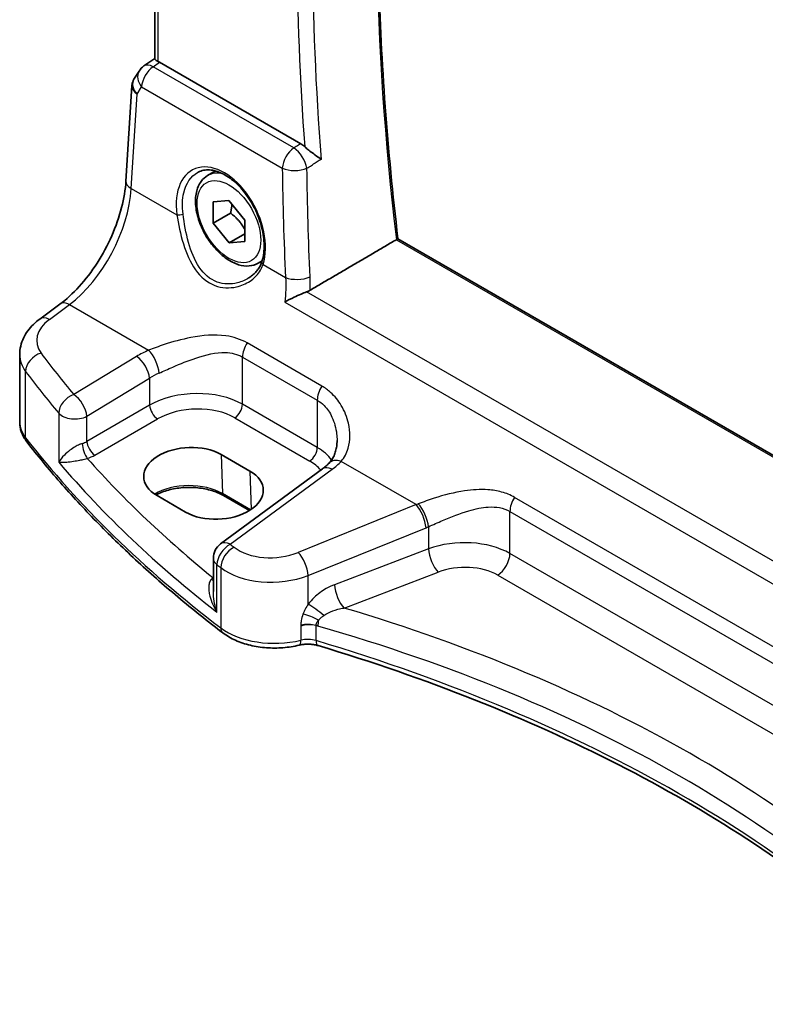
# Model space of a CAD drawing. Units: millimetres. Extents: x 22 to 2603, y 12 to 574.
# Drawn here: x 94 to 127, y 186 to 230 of the extents above; entities that cross this region are included whole.
import ezdxf

# ---------------------------------------------------------------- set-up
doc = ezdxf.new("R2010")
doc.units = ezdxf.units.MM
doc.header["$LTSCALE"] = 1.5
doc.layers.get('Defpoints').update_dxf_attribs({"lineweight": 25})
for name, color, linetype, lineweight in [('Dimension (ISO)', 7, 'Continuous', 18), ('Visible (ISO)', 7, 'Continuous', 35), ('Visible Narrow (ISO)', 7, 'Continuous', 25)]:
    doc.layers.add(name, color=color, linetype=linetype, lineweight=lineweight)
doc.styles.add('Note Text (TK)', font='txt')
doc.dimstyles.new('Default - Method 1b (TK)', dxfattribs={"dimscale": 1.5, "dimtxt": 2.5, "dimasz": 2.5, "dimexe": 1, "dimexo": 1.5, "dimgap": 1, "dimtad": 1, "dimtoh": 1, "dimrnd": 1e-08, "dimdsep": 46, "dimtxsty": 'Note Text (TK)', "dimcen": 0.09, "dimdle": 5, "dimclrd": 100, "dimclre": 100, "dimclrt": 7, "dimadec": 1, "dimazin": 1, "dimtfac": 1, "dimtmove": 0, "dimatfit": 3, "dimfxl": 1, "dimtolj": 1, "dimlwd": -1, "dimlwe": -1, "dimarcsym": 0})

# ---------------------------------------------------------------- blocks, each defined once
blk = doc.blocks.new('*D6')
at = {"layer": 'Defpoints', "color": 0}
for p in [(107.616, 266.343), (107.616, 257.211), (167.05, 219.032)]:
    blk.add_point(p, dxfattribs=at)
at = {"layer": 'Dimension (ISO)', "color": 100}
for p, q in [((107.616, 259.809), (107.616, 268.075)), ((163.803, 233.903), (110.863, 264.468)), ((167.05, 221.63), (167.05, 233.76))]:
    blk.add_line(p, q, dxfattribs=at)
for points in [[(111.176, 265.009), (110.551, 263.926), (107.616, 266.343)], [(164.115, 234.444), (163.49, 233.362), (167.05, 232.028)]]:
    blk.add_solid(points, dxfattribs=at)
at = {"layer": 'Dimension (ISO)', "color": 7, "insert": (136.719, 253.426), "char_height": 3.75, "attachment_point": 4, "rotation": 330, "style": 'Note Text (TK)'}
blk.add_mtext('\\A1;{\\Q-30.000;\\W0.816;\\H0.816x; \\fＭＳ Ｐゴシック|b0|i0;\\H3.7310;86}', dxfattribs=at)

msp = doc.modelspace()

# ---------------------------------------------------------------- linework, layer by layer
at = {"layer": 'Visible (ISO)'}
for p, q in [((100.0376, 227.813), (100.0376, 244.5194)), ((100.0376, 227.8439), (99.5504, 227.5042)), ((99.3305, 227.2734), (99.1054, 226.9151)), ((106.5195, 224.0477), (100.2453, 227.6701)), ((98.7477, 222.3836), (99.0105, 226.6201)), ((102.3818, 222.6326), (102.7327, 222.8352)), ((102.6212, 221.4593), (103.3267, 221.5267)), ((102.6245, 220.5146), (102.6212, 221.4593)), ((103.3267, 221.5267), (104.0354, 220.6493)), ((103.4023, 220.9636), (102.6245, 220.5146)), ((103.3333, 219.6373), (102.6245, 220.5146)), ((104.0354, 220.6493), (104.0387, 219.7046)), ((104.0376, 220.0439), (103.3333, 219.6373)), ((151.3851, 196.4072), (110.8451, 219.8129)), ((104.0387, 219.7046), (103.3333, 219.6373)), ((104.6318, 218.7355), (104.804, 218.8349)), ((94.9129, 216.2509), (95.8099, 216.912)), ((94.0225, 211.682), (94.0225, 214.6644)), ((102.989, 210.2231), (104.2618, 209.4883)), ((107.4846, 209.5865), (102.9598, 206.2512)), ((101.403, 207.6647), (100.1302, 208.3996)), ((104.2386, 207.7367), (103.0837, 208.4034)), ((102.6344, 205.6072), (102.6344, 204.1313))]:
    msp.add_line(p, q, dxfattribs=at)
for centre, start, end in [((100.008, 226.848), 124.88812, 147.87044), ((103.4344, 205.6072), 126.3945, 180.00007)]:
    msp.add_arc(centre, 0.8, start, end, dxfattribs=at)
for centre, major_axis, ratio, start_param, end_param in [((100.246, 227.014), (0.3988, -0.6959), 0.5765957, 2.3605357, 2.4690618), ((101.5596, 209.3114), (-2.0206, -0.0968), 0.6067272, 3.8979188, 7.0395114), ((102.8324, 208.5765), (2.0206, 0.0968), 0.6067272, 3.8979188, 7.0395114)]:
    msp.add_ellipse(centre, major_axis=major_axis, ratio=ratio, start_param=start_param, end_param=end_param, dxfattribs=at)
for points, knots in [([(110.8455, 219.8127), (110.6091, 221.7933), (110.4197, 223.7547), (110.1353, 227.6325), (110.0403, 229.5489), (109.9453, 233.3299), (109.9451, 235.1946), (110.0397, 238.8655), (110.1344, 240.6719), (110.3348, 243.1789), (110.4015, 243.9062), (110.4762, 244.6278)], [6.13624198, 6.13624198, 6.13624198, 6.13624198, 6.19498566, 6.19498566, 6.25373426, 6.25373426, 6.31248287, 6.31248287, 6.37123148, 6.37123148, 6.39549976, 6.39549976, 6.39549976, 6.39549976]), ([(100.184, 227.7016), (100.1395, 227.7217), (100.1022, 227.7419), (100.0513, 227.7788), (100.0386, 227.7956), (100.0376, 227.8117), (100.0376, 227.8124), (100.0376, 227.813)], [0.236057391, 0.236057391, 0.236057391, 0.236057391, 0.254997749, 0.254997749, 0.274683179, 0.274683179, 0.275479365, 0.275479365, 0.275479365, 0.275479365]), ([(99.1054, 226.9151), (99.0945, 226.8977), (99.0843, 226.8796), (99.0657, 226.8422), (99.0573, 226.823), (99.0424, 226.7836), (99.0359, 226.7636), (99.0251, 226.7229), (99.0207, 226.7024), (99.014, 226.6612), (99.0117, 226.6406), (99.0105, 226.6201)], [0.42748608, 0.42748608, 0.42748608, 0.42748608, 0.49218312, 0.49218312, 0.55688016, 0.55688016, 0.6215772, 0.6215772, 0.68627425, 0.68627425, 0.75097129, 0.75097129, 0.75097129, 0.75097129]), ([(107.4308, 223.3521), (107.4299, 223.3527), (107.429, 223.3534), (107.3512, 223.4117), (107.2561, 223.4789), (107.0794, 223.6057), (107.0018, 223.6618), (106.8665, 223.7655), (106.8089, 223.8114), (106.7358, 223.8757), (106.7168, 223.893), (106.6989, 223.9103)], [-0.12915235, -0.12915235, -0.12915235, -0.12915235, -0.12867265, -0.12867265, -0.08607778, -0.08607778, -0.05670707, -0.05670707, -0.03490886, -0.03490886, -0.02685071, -0.02685071, -0.02685071, -0.02685071]), ([(101.9537, 222.7804), (102.0305, 222.8205), (102.1128, 222.8491), (102.2855, 222.8822), (102.3755, 222.8875), (102.5586, 222.8749), (102.651, 222.8585), (102.8373, 222.8055), (102.9309, 222.7696), (103.1187, 222.6792), (103.2128, 222.6249), (103.3996, 222.4989), (103.4924, 222.4271), (103.6746, 222.2674), (103.7639, 222.1795), (103.9368, 221.9894), (104.0203, 221.8872), (104.1791, 221.671), (104.2544, 221.557), (104.3947, 221.32), (104.4597, 221.1971), (104.5774, 220.9456), (104.6301, 220.8171), (104.7219, 220.5579), (104.761, 220.4273), (104.8246, 220.1676), (104.849, 220.0385), (104.8828, 219.7854), (104.8922, 219.6614), (104.896, 219.4219), (104.8905, 219.3064), (104.8614, 219.0559), (104.8333, 218.9246), (104.7948, 218.8055)], [-0.7588086, -0.7588086, -0.7588086, -0.7588086, -0.5757115, -0.5757115, -0.3992509, -0.3992509, -0.2347102, -0.2347102, -0.0771436, -0.0771436, 0.0775686, 0.0775686, 0.2315178, 0.2315178, 0.3856029, 0.3856029, 0.5401299, 0.5401299, 0.6951286, 0.6951286, 0.8505025, 0.8505025, 1.0060979, 1.0060979, 1.1617359, 1.1617359, 1.3172383, 1.3172383, 1.4724717, 1.4724717, 1.6274433, 1.6274433, 1.8258259, 1.8258259, 1.8258259, 1.8258259]), ([(104.6318, 218.7355), (104.5103, 218.6653), (104.3728, 218.6241), (104.0762, 218.599), (103.9164, 218.6199), (103.5784, 218.723), (103.4001, 218.8132), (103.0509, 219.0539), (102.8805, 219.2065), (102.5683, 219.5547), (102.4264, 219.7498), (102.1833, 220.1635), (102.082, 220.3818), (101.9291, 220.8229), (101.8778, 221.0456), (101.8328, 221.4766), (101.8395, 221.6849), (101.918, 222.062), (101.9886, 222.2325), (102.1722, 222.4793), (102.2698, 222.5679), (102.3818, 222.6326)], [3.931011, 3.931011, 3.931011, 3.931011, 4.1960418, 4.1960418, 4.4850073, 4.4850073, 4.813053, 4.813053, 5.1521159, 5.1521159, 5.4885795, 5.4885795, 5.8234315, 5.8234315, 6.1596599, 6.1596599, 6.4986652, 6.4986652, 6.8283584, 6.8283584, 7.0726037, 7.0726037, 7.0726037, 7.0726037]), ([(95.8099, 216.912), (96.0953, 217.1224), (96.3876, 217.3882), (96.95, 218.0078), (97.2202, 218.3614), (97.7101, 219.1238), (97.9298, 219.5324), (98.2981, 220.3663), (98.4466, 220.7916), (98.6602, 221.617), (98.725, 222.0172), (98.7477, 222.3836)], [-1.4922565, -1.4922565, -1.4922565, -1.4922565, -1.2095132, -1.2095132, -0.9267698, -0.9267698, -0.6440265, -0.6440265, -0.3612832, -0.3612832, -0.0785398, -0.0785398, -0.0785398, -0.0785398]), ([(110.8451, 219.8129), (110.8448, 219.8131), (110.8445, 219.8132), (110.8415, 219.8133), (110.8358, 219.8114), (110.8184, 219.8032), (110.8079, 219.7977), (110.7882, 219.7867), (110.781, 219.7825), (110.7732, 219.778)], [0.019648486, 0.019648486, 0.019648486, 0.019648486, 0.020932008, 0.020932008, 0.028242861, 0.028242861, 0.034426677, 0.034426677, 0.037629457, 0.037629457, 0.037629457, 0.037629457]), ([(104.7948, 218.8055), (104.7757, 218.7465), (104.7522, 218.6891), (104.6969, 218.5782), (104.6651, 218.5247), (104.5938, 218.4222), (104.5543, 218.3731), (104.4684, 218.2802), (104.422, 218.2362), (104.3232, 218.1541), (104.2708, 218.116), (104.2158, 218.0811)], [0, 0, 0, 0, 0.02873812, 0.02873812, 0.05747624, 0.05747624, 0.08621436, 0.08621436, 0.11495249, 0.11495249, 0.14369061, 0.14369061, 0.14369061, 0.14369061]), ([(106.7812, 217.4596), (106.7037, 217.4311), (106.6223, 217.3982), (106.4348, 217.3181), (106.3298, 217.2702), (106.0789, 217.1502), (105.9337, 217.0754), (105.8094, 217.0037), (105.8083, 217.0031), (105.8072, 217.0025)], [0, 0, 0, 0, 0.02660978, 0.02660978, 0.06104461, 0.06104461, 0.11400236, 0.11400236, 0.11447653, 0.11447653, 0.11447653, 0.11447653]), ([(94.0225, 214.6644), (94.0225, 214.7942), (94.038, 214.9235), (94.0966, 215.1733), (94.1396, 215.2937), (94.2476, 215.5215), (94.3126, 215.6288), (94.4593, 215.8296), (94.541, 215.9231), (94.7177, 216.0968), (94.8126, 216.1769), (94.9129, 216.2509)], [0.78539744, 0.78539744, 0.78539744, 0.78539744, 0.93200524, 0.93200524, 1.07861305, 1.07861305, 1.22522085, 1.22522085, 1.37182865, 1.37182865, 1.51843645, 1.51843645, 1.51843645, 1.51843645]), ([(94.0225, 211.682), (94.0225, 211.6171), (94.0273, 211.5523), (94.046, 211.4241), (94.06, 211.3608), (94.0966, 211.2367), (94.1191, 211.176), (94.1718, 211.0581), (94.202, 211.0009), (94.2691, 210.8903), (94.306, 210.8369), (94.3459, 210.7855)], [0.78539888, 0.78539888, 0.78539888, 0.78539888, 0.8696179, 0.8696179, 0.95383691, 0.95383691, 1.03805593, 1.03805593, 1.12227494, 1.12227494, 1.20649396, 1.20649396, 1.20649396, 1.20649396]), ([(103.0586, 202.2933), (102.37, 202.8178), (101.7018, 203.3516), (100.4077, 204.4364), (99.7818, 204.9875), (98.5737, 206.1061), (97.9914, 206.6735), (96.8716, 207.8236), (96.3342, 208.4063), (95.3052, 209.5856), (94.8138, 210.1823), (94.3459, 210.7855)], [4.84918435, 4.84918435, 4.84918435, 4.84918435, 4.89468575, 4.89468575, 4.94018715, 4.94018715, 4.98568855, 4.98568855, 5.03118995, 5.03118995, 5.07669135, 5.07669135, 5.07669135, 5.07669135]), ([(108.1353, 210.8453), (108.1353, 210.763), (108.13, 210.682), (108.1093, 210.5254), (108.0939, 210.4497), (108.0539, 210.3058), (108.0293, 210.2377), (107.972, 210.1104), (107.9393, 210.0513), (107.8669, 209.9424), (107.8272, 209.8927), (107.7839, 209.8474)], [0.30802769, 0.30802769, 0.30802769, 0.30802769, 0.35148962, 0.35148962, 0.39495156, 0.39495156, 0.4384135, 0.4384135, 0.48187543, 0.48187543, 0.52533737, 0.52533737, 0.52533737, 0.52533737]), ([(107.7839, 209.8474), (107.7672, 209.8299), (107.7498, 209.8124), (107.7138, 209.7773), (107.6951, 209.7598), (107.6565, 209.7248), (107.6365, 209.7074), (107.5953, 209.6726), (107.574, 209.6552), (107.5302, 209.6207), (107.5077, 209.6035), (107.4846, 209.5865)], [1.34163394, 1.34163394, 1.34163394, 1.34163394, 1.37699444, 1.37699444, 1.41235494, 1.41235494, 1.44771544, 1.44771544, 1.48307595, 1.48307595, 1.51843645, 1.51843645, 1.51843645, 1.51843645]), ([(103.0837, 208.4034), (102.9347, 208.4895), (102.7593, 208.5642), (102.372, 208.6811), (102.16, 208.7229), (101.7211, 208.7677), (101.4941, 208.7704), (101.0504, 208.736), (100.8336, 208.6988), (100.4344, 208.5897), (100.2518, 208.5179), (100.0913, 208.4317), (100.0874, 208.4296), (100.0836, 208.4275)], [4.712389, 4.712389, 4.712389, 4.712389, 5.016273, 5.016273, 5.3227237, 5.3227237, 5.6313581, 5.6313581, 5.9401384, 5.9401384, 6.24696, 6.24696, 6.2545479, 6.2545479, 6.2545479, 6.2545479]), ([(103.0586, 202.2933), (103.2269, 202.1652), (103.4167, 202.0556), (103.8275, 201.8724), (104.0487, 201.7988), (104.5109, 201.6881), (104.7518, 201.6512), (105.2404, 201.6147), (105.488, 201.6152), (105.9762, 201.6538), (106.2168, 201.6918), (106.4473, 201.7482)], [1.434001, 1.434001, 1.434001, 1.434001, 1.6985423, 1.6985423, 1.9630837, 1.9630837, 2.2276251, 2.2276251, 2.4921665, 2.4921665, 2.7567079, 2.7567079, 2.7567079, 2.7567079]), ([(106.4473, 201.7482), (106.4992, 201.7609), (106.5544, 201.7712), (106.6683, 201.7862), (106.7271, 201.7909), (106.8456, 201.7942), (106.9052, 201.7929), (107.0223, 201.7842), (107.0798, 201.7769), (107.1899, 201.757), (107.2425, 201.7444), (107.2912, 201.7298)], [0.3848848, 0.3848848, 0.3848848, 0.3848848, 0.56084334, 0.56084334, 0.73680189, 0.73680189, 0.91276043, 0.91276043, 1.08871898, 1.08871898, 1.26467752, 1.26467752, 1.26467752, 1.26467752]), ([(107.2912, 201.7298), (109.6931, 201.0091), (112.0176, 200.2037), (116.4769, 198.4358), (118.6117, 197.4733), (122.6592, 195.4064), (124.572, 194.302), (128.1467, 191.9686), (129.8086, 190.7396), (132.742, 188.2733), (134.0334, 187.0436), (135.199, 185.7774)], [1.26467752, 1.26467752, 1.26467752, 1.26467752, 1.38712505, 1.38712505, 1.50957257, 1.50957257, 1.63202009, 1.63202009, 1.75446761, 1.75446761, 1.86768317, 1.86768317, 1.86768317, 1.86768317])]:
    msp.add_open_spline(points, degree=3, knots=knots, dxfattribs=at)
for points, degree in [([(106.5195, 224.0477), (106.5806, 224.0125), (106.6412, 223.966), (106.6989, 223.9103)], 3), ([(106.9372, 217.5327), (108.8571, 218.6565), (110.7732, 219.778)], 2), ([(106.7812, 217.4596), (106.8372, 217.4803), (106.8896, 217.5048), (106.9372, 217.5327)], 3)]:
    msp.add_open_spline(points, degree=degree, dxfattribs=at)
for points, weights in [([(103.4606, 221.3609), (103.45, 221.1852), (103.4023, 220.9636)], [1.07257273237, 1.0581267482, 1]), ([(103.4023, 220.9636), (103.8182, 220.6373), (104.0369, 220.234)], [1, 1.13376850327, 1.03619957677])]:
    msp.add_rational_spline(points, weights, degree=2, dxfattribs=at)
at = {"layer": 'Visible Narrow (ISO)'}
for p, q in [((100.184, 227.7016), (100.184, 244.4348)), ((99.9587, 227.4702), (100.2453, 227.6701)), ((106.2156, 223.8578), (99.9587, 227.4702)), ((99.2423, 226.2524), (99.444, 226.5736)), ((99.444, 226.5736), (105.701, 222.9612)), ((98.9823, 222.0597), (99.2423, 226.2524)), ((98.9823, 222.0597), (101.0147, 220.8863)), ((110.7732, 219.778), (151.3743, 196.337)), ((104.8441, 218.6754), (105.8447, 218.0977)), ((150.6233, 192.1475), (106.7812, 217.4596)), ((95.3432, 216.2325), (96.2401, 216.8936)), ((96.2401, 216.8936), (99.7568, 214.8633)), ((105.8072, 217.0025), (150.6273, 191.1257)), ((107.4645, 213.2664), (104.1367, 215.1877)), ((99.2204, 214.5878), (96.4287, 212.8955)), ((103.9288, 212.4587), (103.9288, 214.5618)), ((103.9288, 214.5618), (107.2566, 212.6405)), ((94.2846, 210.974), (94.2846, 213.9243)), ((97.0084, 211.9267), (99.8001, 213.619)), ((99.8001, 213.619), (99.8001, 212.4197)), ((99.8001, 212.4197), (97.0084, 210.8079)), ((107.2566, 210.5374), (103.9288, 212.4587)), ((107.2566, 212.6405), (107.2566, 210.5374)), ((95.7587, 212.062), (95.7587, 209.8832)), ((97.0084, 210.8079), (97.0084, 211.9267)), ((97.3614, 210.1963), (100.1532, 211.8082)), ((103.5938, 211.8575), (106.9216, 209.9362)), ((102.989, 210.2231), (103.0424, 208.4894)), ((111.6503, 207.9966), (108.3181, 209.9204)), ((103.39, 206.2328), (107.9149, 209.5681)), ((104.2618, 209.4883), (104.3142, 207.7859)), ((104.2896, 207.7693), (103.0424, 208.4894)), ((111.6503, 207.9966), (106.4095, 205.874)), ((138.4201, 195.3942), (116.0317, 208.3201)), ((115.8239, 205.8235), (115.8239, 207.6942)), ((115.8239, 207.6942), (138.2123, 194.7683)), ((106.8539, 204.8484), (112.0947, 206.971)), ((112.2026, 207.0158), (112.2026, 206.029)), ((112.2026, 206.029), (108.0193, 204.4349)), ((138.2123, 192.8976), (115.8239, 205.8235)), ((102.7951, 203.2152), (102.7951, 205.3296)), ((102.9631, 205.1987), (102.9631, 202.5167)), ((108.4489, 203.3997), (112.6322, 204.9938)), ((102.6344, 204.7621), (102.6188, 204.7512)), ((106.8539, 203.5763), (106.8539, 204.8484)), ((115.2878, 204.8617), (137.6762, 191.9358)), ((106.5235, 202.5944), (106.5235, 201.968)), ((107.2044, 201.9525), (107.2044, 202.6185))]:
    msp.add_line(p, q, dxfattribs=at)
for centre, major_axis, ratio, start_param, end_param in [((192.3208, 186.5861), (58.2868, -100.9556), 0.5773503, 3.8133975, 4.0734405), ((189.6227, 185.0283), (-58.3868, 101.1288), 0.5773503, 0.6894994, 0.8812998), ((189.2876, 184.8349), (58.6364, -101.5612), 0.5773503, 3.837736, 4.0170021), ((100.008, 226.848), (-0.6775, 0.4255), 0.7311047, 0, 1.1433102), ((100.008, 226.848), (0.4, 0.6928), 0.5773511, 0.8726639, 2.277654), ((100.008, 226.848), (-0.4576, 0.6562), 0.5333163, 5.4510037, 6.2831853), ((99.8062, 226.5268), (0.7217, -0.3508), 0.7019212, 3.0653882, 4.2086984), ((99.8062, 226.5268), (-0.7935, 0.1151), 0.5764978, 0.0474439, 0.8672689), ((106.2649, 223.2355), (-0.4, -0.6928), 0.5773511, 4.0142566, 5.4192466), ((106.2649, 223.2355), (0.4241, -0.6783), 0.4989386, 0.8650956, 2.3353048), ((102.9687, 220.3799), (-1.2183, 2.5244), 0.6206993, 3.7179111, 7.369563), ((189.0857, 184.3736), (51.189, -106.0633), 0.6206991, 4.065344, 4.1118237), ((106.2649, 223.2355), (0.8, 0.0089), 0.4749163, 3.9247322, 5.4357688), ((103.5068, 220.684), (-1.125, 1.9486), 0.5773503, 5.7777419, 6.2831853), ((96.0059, 220.4035), (2.0528, 4.009), 0.5407431, 3.978283, 5.3919997), ((99.5462, 222.334), (-0.7985, 0.0495), 0.5278928, 0, 0.819825), ((101.1557, 220.9549), (0.1982, 0.0267), 0.3679911, 3.872739, 5.3887332), ((103.5068, 220.684), (1.125, -1.9486), 0.5773503, 0, 0.1847146), ((104.9851, 218.744), (-0.1903, 0.0615), 0.6584504, 0, 0.9700939), ((106.4087, 218.372), (-0.7991, -0.0381), 0.4455156, 0.7663298, 2.273746), ((96.2845, 216.268), (-0.4747, 0.644), 0.5596733, 5.4363392, 6.2831853), ((95.3876, 215.6069), (-0.4747, 0.644), 0.5596733, 5.4363392, 6.2831853), ((96.9782, 215.39), (-2.1977, -0.1628), 0.6206988, 5.5042022, 6.6583363), ((104.4945, 214.8884), (0.4, 0.6928), 0.5773511, 1.4702637, 2.3561938), ((97.0225, 214.7644), (2.9984, 0.1592), 0.6095927, 3.1092456, 3.5303407), ((95.0147, 214.1131), (0.642, 0.4773), 0.7286935, 1.1351287, 2.6325491), ((162.6883, 236.7049), (-74.1217, -5.4904), 0.6206988, 0.375151, 0.4209122), ((101.7631, 212.9446), (-3.796, -0.2812), 0.6206988, 5.2226799, 5.3994824), ((99.2648, 213.9623), (-0.4147, 0.6841), 0.4994266, 3.9175183, 5.4842084), ((99.8011, 214.2377), (-0.3177, 0.7342), 0.3857227, 3.9920312, 5.5450037), ((162.7327, 236.0794), (74.9228, 5.4855), 0.6202618, 3.5173073, 3.5630685), ((101.8075, 212.3191), (2.9945, 0.2877), 0.6314136, 2.0664471, 2.2432496), ((107.8223, 212.9671), (0.4, 0.6928), 0.5773511, 1.4702637, 2.3561938), ((96.4731, 212.2699), (-0.6125, -0.5146), 0.7146743, 4.2337932, 5.7300083), ((96.4731, 212.2699), (-0.4147, 0.6841), 0.4994266, 3.9175183, 5.4842084), ((101.8075, 211.1269), (-2.9991, -0.1187), 0.6019636, 3.9031771, 5.4216136), ((100.1347, 212.2052), (-0.25, 0.433), 0.5154213, 0.7867691, 2.3548263), ((101.826, 210.7299), (2.4989, 0.1198), 0.6067273, 0.7563279, 2.2747644), ((103.5753, 212.2545), (0.25, 0.433), 0.5773511, 3.97935, 5.4977864), ((96.4731, 212.2699), (0.8, 0), 0.5773494, 3.608449, 5.4454265), ((97.0225, 211.682), (-3, 0), 0.5773494, 0, 0.4210951), ((94.7409, 211.092), (-0.3951, -0.3065), 0.7451695, 5.7590429, 6.2831853), ((162.7327, 228.6739), (-75, -0.0001), 0.5773494, 0.4210951, 0.6486021), ((96.4731, 211.154), (-0.799, -0.0645), 0.6240409, 1.9460608, 2.2534956), ((97.0098, 210.4508), (-0.1462, 0.4782), 0.3084161, 0.8974952, 2.4498639), ((97.3429, 210.5934), (-0.25, 0.433), 0.5154213, 0.7867691, 2.3548263), ((96.4916, 210.757), (1.2995, 0.0623), 0.6067273, 5.1089222, 5.416357), ((106.9031, 210.3332), (0.25, 0.433), 0.5773511, 3.97935, 5.4977864), ((105.1353, 209.2056), (-2.9991, -0.1187), 0.6019636, 3.5209571, 3.9031771), ((162.7327, 232.3877), (74.969, 3.5526), 0.6064241, 3.579721, 3.7577497), ((162.7031, 233.0229), (-74.1686, -3.5547), 0.6067273, 0.4550058, 0.5979812), ((105.1538, 208.8086), (2.4989, 0.1198), 0.6067273, 0.4163919, 0.7563279), ((108.3625, 209.2949), (-0.5786, 0.5525), 0.64726, 5.3313192, 6.2831853), ((105.0909, 211.0233), (-3.796, -0.2812), 0.6206988, 2.3626095, 2.5394121), ((107.9593, 208.9425), (-0.4747, 0.644), 0.5596733, 5.4363392, 6.2831853), ((101.5622, 207.6348), (-2.0933, 0), 0.5773494, 3.9269901, 5.531523), ((103.1837, 208.5767), (-0.1, -0.1732), 0.5773511, 5.532693, 6.2831853), ((111.3219, 211.5608), (-3.6478, -2.8982), 0.7086104, 1.1365733, 1.1593635), ((111.6947, 207.371), (-0.3003, 0.7415), 0.3633097, 4.0033211, 5.5538093), ((111.8026, 207.4158), (0.3135, -0.736), 0.3498612, 0.8553651, 2.3999771), ((116.3896, 208.0208), (0.4, 0.6928), 0.5773511, 1.4702637, 2.3561938), ((111.7219, 211.1608), (4.0053, 3.6636), 0.6979025, 4.2227897, 4.2455799), ((103.4344, 205.6072), (0.493, 0.63), 0.6461162, 0.9500846, 2.4431168), ((103.4344, 205.6072), (-0.4747, 0.644), 0.5596733, 5.4363392, 6.2831853), ((162.6883, 236.7049), (-74.1217, -5.4904), 0.6206988, 0.5989409, 0.602658), ((113.7026, 204.5046), (-2.9994, -0.1039), 0.5990781, 3.9062498, 5.2152467), ((103.6006, 205.4777), (0.4905, 0.632), 0.6444568, 0.9475253, 2.440517), ((105.3095, 207.0106), (-2.1977, -0.1628), 0.6206988, 0.602658, 2.0484503), ((106.4539, 205.2484), (-0.3003, 0.7415), 0.3633097, 4.0033211, 5.5538093), ((112.6026, 205.629), (0.2849, -0.7476), 0.3785368, 4.0110152, 5.5682656), ((115.2582, 205.4969), (-0.4, -0.6928), 0.5773511, 0.8377573, 2.3561938), ((103.4344, 205.6072), (-0.8, 0), 0.5773494, 0, 0.644885), ((162.7327, 236.0794), (74.9228, 5.4855), 0.6202618, 3.7410972, 3.7448143), ((105.3539, 206.385), (2.9984, 0.1592), 0.6095927, 3.7578477, 5.20364), ((113.7322, 203.8694), (2.1991, 0.1054), 0.6067273, 0.7563279, 2.0653249), ((102.4683, 205.0432), (0.3318, -0.3741), 0.4808097, 5.4189354, 5.6647971), ((102.6003, 205.1482), (0.2881, -0.4086), 0.5757711, 5.4469412, 5.4889383), ((108.4193, 204.0349), (0.2849, -0.7476), 0.3785368, 4.0110152, 5.5682656), ((107.2539, 203.1763), (0.6311, -0.4917), 0.1223019, 1.1885663, 2.3486006), ((76.6564, 166.6167), (-66.952, -3.2088), 0.6067273, 3.6154179, 4.1887469), ((106.9558, 202.7017), (0.7266, -0.3348), 0.3745653, 1.2470258, 2.2167368), ((107.6559, 203.0047), (-0.2204, -0.769), 0.3865571, 5.0198152, 5.3804933), ((103.3616, 202.6911), (-0.303, -0.3978), 0.6506903, 5.5762059, 6.2831853), ((105.3539, 203.563), (-3, 0), 0.5773494, 0.6486021, 1.971309), ((106.8355, 202.2086), (-0.8, 0), 0.5773494, 4.2331089, 5.1129016), ((106.8355, 202.1434), (0.7983, 0.0811), 0.6339668, 1.0271931, 1.9069858), ((76.686, 165.9815), (66.1516, 3.2109), 0.6070705, 1.0606689, 1.0620588), ((76.686, 165.9815), (66.1516, 3.2109), 0.6070705, 0.4566765, 1.0606689), ((106.3286, 202.2339), (0.1187, -0.4857), 0.3183445, 0, 0.9159538), ((106.8355, 201.5427), (-0.8, 0), 0.5773494, 4.2331089, 5.1129016), ((107.4349, 202.2087), (-0.1437, -0.4789), 0.3765199, 5.3852329, 6.2831853), ((76.686, 168.0485), (-66.1803, -0.0001), 0.5773494, 3.6277266, 4.2331089)]:
    msp.add_ellipse(centre, major_axis=major_axis, ratio=ratio, start_param=start_param, end_param=end_param, dxfattribs=at)
msp.add_ellipse((103.33, 220.582), major_axis=(-1, 1.7321), ratio=0.5773503, dxfattribs=at)
for points, knots in [([(106.5195, 224.0477), (106.4872, 224.0276), (106.4549, 224.0074), (106.4226, 223.9872), (106.3536, 223.944), (106.2846, 223.9009), (106.2156, 223.8578)], [1.00786438169, 1.00786438169, 1.00786438169, 1.00786438169, 1.00794290092, 1.00794290092, 1.00794290092, 1.00811064768, 1.00811064768, 1.00811064768, 1.00811064768]), ([(106.7976, 222.9567), (106.8666, 222.9997), (106.9356, 223.0428), (107.0046, 223.0859), (107.03, 223.1018), (107.0555, 223.1177), (107.0809, 223.1336)], [-1.00811064768, -1.00811064768, -1.00811064768, -1.00811064768, -1.00794290092, -1.00794290092, -1.00794290092, -1.00788105316, -1.00788105316, -1.00788105316, -1.00788105316]), ([(101.2874, 220.9147), (101.243, 221.257), (101.2545, 221.5847), (101.4179, 222.2829), (101.6331, 222.6013), (101.936, 222.771), (101.9448, 222.7758), (101.9537, 222.7804)], [-1.8258259, -1.8258259, -1.8258259, -1.8258259, -1.399259, -1.399259, -0.777373, -0.777373, -0.7588086, -0.7588086, -0.7588086, -0.7588086]), ([(101.0147, 220.8863), (101.0736, 220.4733), (101.1659, 220.0193), (101.4317, 219.17), (101.6041, 218.7707), (102.0704, 218.118), (102.3702, 217.8689), (103.0162, 217.6284), (103.3495, 217.6139), (103.8781, 217.7289), (104.0862, 217.8178), (104.4326, 218.0512), (104.5752, 218.1906), (104.7512, 218.4518), (104.8055, 218.5606), (104.8441, 218.6754)], [-0.75361873, -0.75361873, -0.75361873, -0.75361873, -0.61387838, -0.61387838, -0.47792716, -0.47792716, -0.3428975, -0.3428975, -0.21970505, -0.21970505, -0.13142897, -0.13142897, -0.0505496, -0.0505496, 0, 0, 0, 0]), ([(104.2158, 218.0811), (104.0605, 217.9822), (103.8873, 217.9074), (103.4119, 217.7879), (103.0955, 217.7927), (102.4902, 218.0098), (102.2147, 218.245), (101.7952, 218.8697), (101.6454, 219.255), (101.4169, 220.0756), (101.3393, 220.5151), (101.2874, 220.9147)], [0.14369061, 0.14369061, 0.14369061, 0.14369061, 0.21970505, 0.21970505, 0.3428975, 0.3428975, 0.47792716, 0.47792716, 0.61387838, 0.61387838, 0.75361873, 0.75361873, 0.75361873, 0.75361873]), ([(104.1367, 215.1877), (103.8517, 215.3522), (103.5285, 215.4551), (102.6903, 215.5729), (102.1597, 215.5278), (101.2284, 215.3498), (100.824, 215.2385), (100.2016, 215.0335), (99.9708, 214.9489), (99.7568, 214.8633)], [0, 0, 0, 0, 0.12091266, 0.12091266, 0.30066032, 0.30066032, 0.43892776, 0.43892776, 0.52534491, 0.52534491, 0.52534491, 0.52534491]), ([(100.2235, 213.8455), (100.4161, 213.9326), (100.6211, 214.0244), (101.1679, 214.2601), (101.5176, 214.4023), (102.3116, 214.6667), (102.7559, 214.7724), (103.4432, 214.7548), (103.7038, 214.6917), (103.9288, 214.5618)], [-0.52534491, -0.52534491, -0.52534491, -0.52534491, -0.43892776, -0.43892776, -0.30066032, -0.30066032, -0.12091266, -0.12091266, 0, 0, 0, 0]), ([(108.3181, 209.9204), (108.463, 210.0857), (108.5683, 210.286), (108.7301, 210.8453), (108.7319, 211.2307), (108.5829, 211.8871), (108.4758, 212.1597), (108.1966, 212.6232), (108.0377, 212.8199), (107.7317, 213.0929), (107.6026, 213.1866), (107.4645, 213.2664)], [-0.52533737, -0.52533737, -0.52533737, -0.52533737, -0.42250742, -0.42250742, -0.26476379, -0.26476379, -0.1523952, -0.1523952, -0.05861354, -0.05861354, 0, 0, 0, 0]), ([(107.2566, 212.6405), (107.3657, 212.5775), (107.4663, 212.4994), (107.7014, 212.2635), (107.8197, 212.0862), (108.0186, 211.6592), (108.0877, 211.4028), (108.1295, 211.0445), (108.1353, 210.9445), (108.1353, 210.8452)], [0, 0, 0, 0, 0.05861354, 0.05861354, 0.1523952, 0.1523952, 0.26476379, 0.26476379, 0.30802769, 0.30802769, 0.30802769, 0.30802769]), ([(96.8034, 210.7138), (96.7645, 210.7008), (96.7239, 210.6851), (96.6179, 210.6386), (96.5528, 210.605), (96.4072, 210.5201), (96.3294, 210.4676), (96.1644, 210.3433), (96.0815, 210.2706), (95.9002, 210.0897), (95.8159, 209.9823), (95.7587, 209.8832)], [-0.2398377, -0.2398377, -0.2398377, -0.2398377, -0.21899022, -0.21899022, -0.18563426, -0.18563426, -0.1422715, -0.1422715, -0.08589992, -0.08589992, 0.00071096, 0.00071096, 0.00071096, 0.00071096]), ([(95.7587, 209.8832), (95.8505, 209.8783), (95.9699, 209.8812), (96.2059, 209.901), (96.3096, 209.9127), (96.5075, 209.9416), (96.5982, 209.9568), (96.7621, 209.9889), (96.8336, 210.0044), (96.9465, 210.0318), (96.9887, 210.0428), (97.0283, 210.0538)], [-0.00071096, -0.00071096, -0.00071096, -0.00071096, 0.08589992, 0.08589992, 0.1422715, 0.1422715, 0.18563426, 0.18563426, 0.21899022, 0.21899022, 0.2398377, 0.2398377, 0.2398377, 0.2398377]), ([(116.0317, 208.3201), (115.8528, 208.4234), (115.6586, 208.5031), (115.2588, 208.6133), (115.0539, 208.6456), (114.5056, 208.6831), (114.156, 208.6594), (113.3502, 208.5387), (112.8916, 208.4216), (112.2085, 208.2051), (111.9688, 208.1197), (111.7453, 208.0326)], [0, 0, 0, 0, 0.07592699, 0.07592699, 0.14950014, 0.14950014, 0.26910026, 0.26910026, 0.42458041, 0.42458041, 0.51289786, 0.51289786, 0.51289786, 0.51289786]), ([(112.2026, 207.0158), (112.4028, 207.1061), (112.615, 207.2004), (113.2131, 207.4546), (113.6077, 207.6101), (114.2904, 207.8112), (114.583, 207.874), (115.0356, 207.9009), (115.2034, 207.8934), (115.5272, 207.8317), (115.6826, 207.7758), (115.8239, 207.6942)], [-0.51289786, -0.51289786, -0.51289786, -0.51289786, -0.42458041, -0.42458041, -0.26910026, -0.26910026, -0.14950014, -0.14950014, -0.07592699, -0.07592699, 0, 0, 0, 0]), ([(102.547, 204.679), (102.5236, 204.6532), (102.5037, 204.6232), (102.4613, 204.5372), (102.4446, 204.477), (102.4244, 204.3311), (102.4255, 204.2424), (102.4444, 204.0792), (102.459, 204.0039), (102.5108, 203.8054), (102.5557, 203.682), (102.6634, 203.4429), (102.7257, 203.327), (102.7951, 203.2152)], [0, 0, 0, 0, 0.01958304, 0.01958304, 0.0509159, 0.0509159, 0.09014675, 0.09014675, 0.12197706, 0.12197706, 0.17331683, 0.17331683, 0.22248733, 0.22248733, 0.22248733, 0.22248733]), ([(102.6188, 204.7512), (102.6068, 204.7403), (102.5947, 204.7288), (102.5707, 204.7047), (102.5588, 204.6921), (102.547, 204.679)], [-0.019901574, -0.019901574, -0.019901574, -0.019901574, -0.009950787, -0.009950787, 0, 0, 0, 0]), ([(102.7951, 203.2152), (102.7522, 203.3427), (102.7166, 203.4744), (102.6621, 203.745), (102.6437, 203.8841), (102.6353, 204.0583), (102.6344, 204.095), (102.6344, 204.1313)], [-0.22248733, -0.22248733, -0.22248733, -0.22248733, -0.17331683, -0.17331683, -0.12197706, -0.12197706, -0.10821457, -0.10821457, -0.10821457, -0.10821457]), ([(108.0193, 204.4349), (107.8964, 204.3881), (107.7742, 204.3303), (107.4638, 204.1537), (107.28, 204.019), (107.0209, 203.7738), (106.933, 203.678), (106.8539, 203.5763)], [0, 0, 0, 0, 0.04262272, 0.04262272, 0.11081908, 0.11081908, 0.14969443, 0.14969443, 0.14969443, 0.14969443]), ([(106.8539, 203.5763), (106.8072, 203.5045), (106.7633, 203.4304), (106.6838, 203.2782), (106.6483, 203.2001), (106.6185, 203.1205)], [-0.058202138, -0.058202138, -0.058202138, -0.058202138, -0.029101069, -0.029101069, 0, 0, 0, 0]), ([(107.5451, 203.0646), (107.6073, 203.1088), (107.6761, 203.1496), (107.8783, 203.251), (108.0209, 203.3035), (108.2606, 203.3669), (108.3547, 203.3861), (108.4489, 203.3997)], [-0.14969443, -0.14969443, -0.14969443, -0.14969443, -0.11081908, -0.11081908, -0.04262272, -0.04262272, 0, 0, 0, 0]), ([(106.6185, 203.1205), (106.5839, 203.0276), (106.5572, 202.9328), (106.5296, 202.7695), (106.5235, 202.701), (106.5235, 202.634)], [0, 0, 0, 0, 0.033960376, 0.033960376, 0.058596694, 0.058596694, 0.058596694, 0.058596694]), ([(107.2044, 202.6185), (107.205, 202.6518), (107.2118, 202.6854), (107.2416, 202.7645), (107.2698, 202.8096), (107.3058, 202.8532)], [-0.058596694, -0.058596694, -0.058596694, -0.058596694, -0.033960376, -0.033960376, 0, 0, 0, 0]), ([(107.3058, 202.8532), (107.3367, 202.8906), (107.3734, 202.9269), (107.4543, 202.9974), (107.4985, 203.0315), (107.5451, 203.0646)], [0, 0, 0, 0, 0.029101069, 0.029101069, 0.058202138, 0.058202138, 0.058202138, 0.058202138]), ([(106.5235, 202.634), (106.5235, 202.6318), (106.5235, 202.6295), (106.5235, 202.6251), (106.5235, 202.6229), (106.5235, 202.6183), (106.5235, 202.6159), (106.5235, 202.6071), (106.5235, 202.6008), (106.5235, 202.5944)], [-0.0048154472, -0.0048154472, -0.0048154472, -0.0048154472, -0.004004243, -0.004004243, -0.0031930389, -0.0031930389, -0.0023091161, -0.0023091161, 0.0000317108, 0.0000317108, 0.0000317108, 0.0000317108])]:
    msp.add_open_spline(points, degree=3, knots=knots, dxfattribs=at)
for points in [[(107.4308, 223.3521), (107.3142, 223.2793), (107.1975, 223.2064), (107.0809, 223.1336)], [(106.9382, 218.125), (106.8616, 219.7482), (106.8147, 221.3593), (106.7976, 222.9567)], [(105.8447, 218.0977), (105.8681, 217.7454), (105.8556, 217.3763), (105.8072, 217.0025)], [(106.9372, 217.5327), (106.947, 217.7336), (106.9474, 217.9316), (106.9382, 218.125)]]:
    msp.add_open_spline(points, degree=3, dxfattribs=at)

# ---------------------------------------------------------------- dimensions: what is measured, and where the dimension line sits
at = {"layer": 'Dimension (ISO)', "color": 100}
dim = msp.add_linear_dim(base=(107.6155, 266.3426), p1=(167.0502, 219.0316), p2=(107.6155, 257.2106), angle=330, text='{\\Q-30.000;\\W0.816;\\H0.816x; \\fＭＳ Ｐゴシック|b0|i0;\\H3.7310;86}', dimstyle='Default - Method 1b (TK)', override={"dimgap": 1, "dimtoh": 0, "dimdec": 2, "dimlfac": 1.191208, "dimtol": 0, "dimlim": 0, "dimtp": 0, "dimtm": 0, "dimtdec": 2, "dimtofl": 0, "dimatfit": 1}, dxfattribs=at)
dim.commit()
dim.dimension.update_dxf_attribs({"geometry": '*D6', "text_midpoint": (137.3328, 249.1853), "dimtype": 160})

doc.saveas('drawing.dxf')
